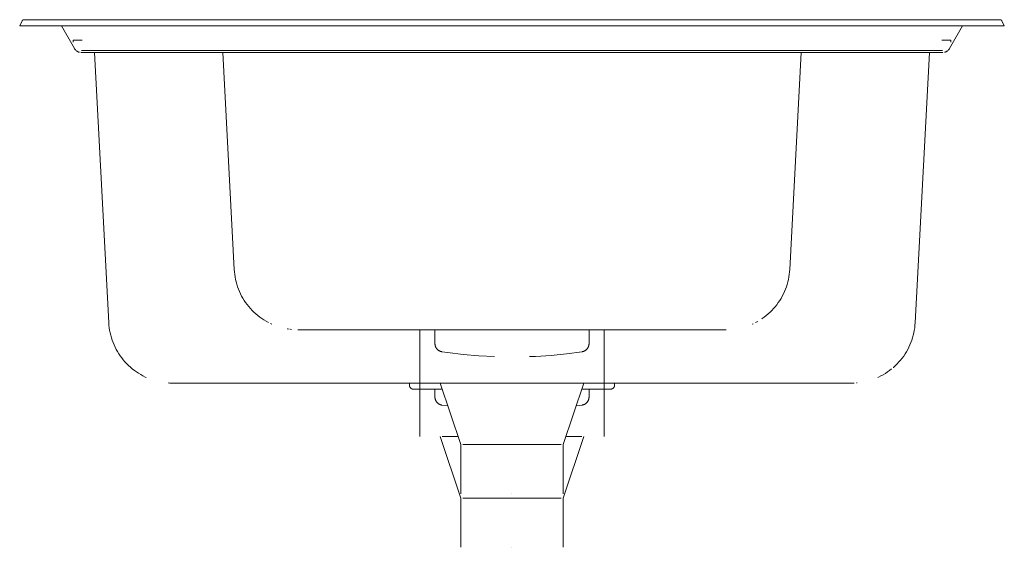
# Model space of a CAD drawing. Units: millimetres. Extents: x -240 to 240, y -254 to 3.
import ezdxf

# ---------------------------------------------------------------- set-up
doc = ezdxf.new("R2010")
doc.units = ezdxf.units.MM

# ---------------------------------------------------------------- blocks, each defined once
blk = doc.blocks.new('Sink_Kitchen_Abey_Builders_OneAndThreeQuarterBowl_RHS_Inset - EC175R-394967-Left')
at = {"lineweight": 18}
for p, q in [((-238.87, 2.42), (-240, 0)), ((234, 3), (-234, 3)), ((-219.69, 0), (-213.96, -9.92)), ((240, 0), (238.87, 2.42)), ((-234, 0), (-240, 0)), ((-240, 0), (-234, 0)), ((-234, 0), (-237, 0)), ((-237, 0), (-234, 0)), ((234, 0), (-234, 0)), ((-234, 0), (-219.69, 0)), ((234, 0), (-234, 0)), ((-234, 0), (-219.69, 0)), ((213.96, -9.92), (219.69, 0)), ((219.69, 0), (234, 0)), ((219.69, 0), (234, 0)), ((237, 0), (234, 0)), ((234, 0), (237, 0)), ((240, 0), (234, 0)), ((234, 0), (240, 0)), ((-209.51, -7), (-213.96, -7)), ((-209.49, -7), (-213.96, -7)), ((-213.96, -7.92), (-213.96, -7)), ((213.96, -7), (209.49, -7)), ((213.96, -7), (209.51, -7)), ((213.96, -7.92), (213.96, -7)), ((-213.96, -9.92), (-213.34, -11)), ((-209.88, -12), (-161, -12)), ((-206.44, -12), (-170.44, -12)), ((-170.44, -12), (-206.44, -12)), ((-206, -13), (206, -13)), ((-203.46, -13), (-196.55, -144.63)), ((-193.88, -13), (-203.46, -13)), ((-203.46, -13), (-202.5, -13)), ((-162.5, -13), (-193.88, -13)), ((-140.8, -12), (-162.5, -12)), ((-162.5, -13), (-139.96, -13)), ((-161, -12), (-151, -12)), ((-151, -12), (-109, -12)), ((-140.96, -13), (-135.42, -118.63)), ((-140, -13), (-140.96, -13)), ((-140.96, -13), (-100, -13)), ((-103.57, -12), (-140.71, -12)), ((-109, -12), (-99, -12)), ((100, -12), (-100, -12)), ((-100, -13), (100, -13)), ((-99, -12), (-57, -12)), ((-57, -12), (-47, -12)), ((-47, -12), (-5, -12)), ((-5, -12), (5, -12)), ((5, -12), (47, -12)), ((47, -12), (57, -12)), ((57, -12), (99, -12)), ((99, -12), (109, -12)), ((100, -13), (140.96, -13)), ((162.5, -12), (103.57, -12)), ((109, -12), (151, -12)), ((135.42, -118.63), (140.96, -13)), ((139.96, -13), (162.5, -13)), ((140.96, -13), (140, -13)), ((151, -12), (161, -12)), ((161, -12), (209.88, -12)), ((193.88, -13), (162.5, -13)), ((203.46, -13), (193.88, -13)), ((196.55, -144.63), (203.46, -13)), ((202.5, -13), (203.46, -13)), ((213.34, -11), (213.96, -9.92)), ((119.82, -143.93), (118.73, -144.52)), ((-117.15, -145.28), (-117.66, -145.05)), ((-107.5, -147.84), (-108.17, -147.78)), ((-100, -148), (100, -148)), ((-45, -148), (-45, -174)), ((-37.56, -148), (-37.56, -154.77)), ((37.56, -154.77), (37.56, -148)), ((45, -174), (45, -148)), ((117.62, -145.07), (117.15, -145.28)), ((-162.5, -174), (-33.94, -174)), ((-50, -174), (-50, -175)), ((-45.04, -174), (-45.5, -174)), ((-45.5, -174), (-33.97, -174)), ((-45, -174), (-45, -200)), ((-43.31, -174), (-45, -174)), ((-45, -174), (-33.96, -174)), ((-45, -177), (-34.02, -177)), ((-33.95, -174), (-43.3, -174)), ((-37.56, -176.86), (-37.56, -180.77)), ((-35, -174), (-25, -204)), ((-26.81, -174), (-33.97, -174)), ((0, -174), (-33.96, -174)), ((-24.75, -174), (-26.81, -174)), ((0, -174), (-24.75, -174)), ((24.75, -174), (0, -174)), ((33.96, -174), (0, -174)), ((26.81, -174), (24.75, -174)), ((25, -204), (35, -174)), ((33.97, -174), (26.81, -174)), ((33.94, -174), (162.5, -174)), ((43.3, -174), (33.95, -174)), ((33.96, -174), (45, -174)), ((34.02, -177), (45, -177)), ((37.56, -180.77), (37.56, -176.87)), ((45, -174), (43.31, -174)), ((45, -200), (45, -174)), ((50, -175), (50, -174)), ((166.78, -173.98), (165.59, -174)), ((168.21, -173.89), (168.02, -173.9)), ((34.2, -184.71), (31.29, -185.13)), ((-35, -200), (-25, -230)), ((-26.35, -200), (-33.97, -200)), ((-26.35, -200), (-33.96, -200)), ((25, -230), (35, -200)), ((33.97, -200), (26.35, -200)), ((33.96, -200), (26.35, -200)), ((-25, -204), (-25, -228)), ((0, -204), (-24.02, -204)), ((24.02, -204), (0, -204)), ((25, -228), (25, -204)), ((-25, -230), (-25, -254)), ((0, -230), (-24.02, -230)), ((0, -228), (0, -228)), ((0, -228), (0, -228)), ((0, -228), (0, -228)), ((0, -228), (0, -228)), ((24.02, -230), (0, -230)), ((25, -254), (25, -230)), ((0, -254), (0, -254)), ((0, -254), (0, -254)), ((0, -254), (0, -254)), ((0, -254), (0, -254))]:
    blk.add_line(p, q, dxfattribs=at)
at = {"lineweight": 18, "flags": 128}
for points in [[(-238.87, 2.42), (-238.85, 2.46), (-238.83, 2.49), (-238.81, 2.53), (-238.79, 2.56), (-238.77, 2.59), (-238.74, 2.63), (-238.72, 2.66), (-238.69, 2.69), (-238.66, 2.71), (-238.63, 2.74), (-238.6, 2.77), (-238.57, 2.79), (-238.54, 2.82), (-238.51, 2.84), (-238.47, 2.86), (-238.44, 2.88), (-238.4, 2.9), (-238.37, 2.92), (-238.33, 2.93), (-238.29, 2.94), (-238.25, 2.96), (-238.22, 2.97), (-238.19, 2.97)], [(-234, 3), (-234.16, 3), (-234.32, 3), (-234.47, 3), (-234.63, 3), (-234.79, 3), (-234.94, 3), (-235.1, 3), (-235.25, 3), (-235.4, 3), (-235.54, 3), (-235.69, 3), (-235.83, 3), (-235.97, 3), (-236.11, 3), (-236.24, 3), (-236.37, 3), (-236.49, 3), (-236.61, 3), (-236.73, 3), (-236.84, 3), (-236.95, 3), (-237.06, 3), (-237.15, 3), (-237.25, 3), (-237.34, 3), (-237.42, 3), (-237.5, 3), (-237.57, 3), (-237.63, 3), (-237.69, 3), (-237.75, 3), (-237.8, 3), (-237.84, 3), (-237.88, 3), (-237.91, 3), (-237.93, 3), (-237.95, 3), (-237.96, 3), (-237.96, 3), (-237.96, 3)], [(-237.88, 3), (-237.85, 3), (-237.81, 3), (-237.76, 3), (-237.71, 3), (-237.65, 3), (-237.59, 3), (-237.52, 3), (-237.44, 3), (-237.36, 3), (-237.27, 3), (-237.18, 3), (-237.08, 3), (-236.98, 3), (-236.87, 3), (-236.76, 3), (-236.65, 3), (-236.53, 3), (-236.4, 3), (-236.27, 3), (-236.14, 3), (-236.01, 3), (-235.87, 3), (-235.73, 3), (-235.58, 3), (-235.44, 3), (-235.29, 3), (-235.14, 3)], [(-235.12, 3), (-234.98, 3), (-234.83, 3), (-234.77, 3)], [(237.96, 3), (237.96, 3), (237.95, 3), (237.94, 3), (237.91, 3), (237.88, 3), (237.85, 3), (237.81, 3), (237.76, 3), (237.71, 3), (237.65, 3), (237.59, 3), (237.52, 3), (237.44, 3), (237.36, 3), (237.27, 3), (237.18, 3), (237.08, 3), (236.98, 3), (236.87, 3), (236.76, 3), (236.65, 3), (236.53, 3), (236.4, 3), (236.27, 3), (236.14, 3), (236.01, 3), (235.87, 3), (235.73, 3), (235.58, 3), (235.44, 3), (235.29, 3), (235.14, 3), (234.98, 3), (234.83, 3), (234.67, 3), (234.52, 3), (234.36, 3), (234.2, 3), (234.04, 3), (234, 3)], [(234.77, 3), (234.79, 3), (234.94, 3), (235.1, 3), (235.25, 3), (235.4, 3), (235.54, 3), (235.69, 3), (235.83, 3), (235.97, 3), (236.11, 3), (236.24, 3), (236.37, 3), (236.49, 3), (236.61, 3), (236.73, 3), (236.84, 3), (236.95, 3), (237.06, 3), (237.15, 3), (237.25, 3), (237.34, 3), (237.42, 3), (237.5, 3), (237.57, 3), (237.63, 3), (237.69, 3), (237.75, 3), (237.8, 3), (237.84, 3), (237.88, 3)], [(238.19, 2.97), (238.2, 2.97), (238.24, 2.96), (238.28, 2.95), (238.32, 2.94), (238.35, 2.92), (238.39, 2.9), (238.43, 2.89), (238.46, 2.87), (238.5, 2.85), (238.53, 2.83), (238.56, 2.8), (238.59, 2.78), (238.62, 2.75), (238.65, 2.72), (238.68, 2.7), (238.71, 2.67), (238.73, 2.64), (238.76, 2.61), (238.78, 2.57), (238.81, 2.54), (238.83, 2.51), (238.85, 2.47), (238.86, 2.44), (238.87, 2.42)], [(-212.75, -11.79), (-212.85, -11.67), (-212.96, -11.55), (-213.06, -11.42), (-213.15, -11.29), (-213.24, -11.16), (-213.33, -11.02), (-213.34, -11)], [(-210.83, -12.89), (-210.98, -12.84), (-211.13, -12.8), (-211.28, -12.74), (-211.43, -12.68), (-211.58, -12.62), (-211.72, -12.55), (-211.86, -12.47), (-212, -12.39), (-212.13, -12.3), (-212.26, -12.21), (-212.39, -12.11), (-212.51, -12.01)], [(-209.88, -13), (-210.04, -13), (-210.2, -12.99)], [(-209.88, -13), (-209.87, -13), (-209.86, -13), (-209.85, -13), (-209.83, -13), (-209.8, -13), (-209.76, -13), (-209.72, -13), (-209.68, -13), (-209.63, -13), (-209.57, -13), (-209.51, -13), (-209.44, -13), (-209.36, -13), (-209.28, -13), (-209.2, -13), (-209.11, -13), (-209.01, -13), (-208.91, -13), (-208.81, -13), (-208.7, -13), (-208.59, -13), (-208.47, -13), (-208.35, -13), (-208.22, -13), (-208.09, -13), (-207.96, -13), (-207.83, -13), (-207.69, -13), (-207.55, -13), (-207.4, -13), (-207.26, -13), (-207.11, -13), (-206.96, -13), (-206.81, -13), (-206.66, -13), (-206.51, -13), (-206.35, -13), (-206.2, -13), (-206.04, -13), (-206, -13)], [(-206, -13), (-206.15, -13), (-206.31, -13), (-206.46, -13), (-206.62, -13), (-206.77, -13), (-206.92, -13), (-207.07, -13), (-207.22, -13), (-207.37, -13), (-207.51, -13), (-207.65, -13), (-207.79, -13), (-207.93, -13), (-208.06, -13), (-208.19, -13), (-208.31, -13), (-208.44, -13), (-208.56, -13), (-208.67, -13), (-208.78, -13), (-208.89, -13), (-208.99, -13), (-209.08, -13), (-209.17, -13), (-209.26, -13), (-209.34, -13), (-209.42, -13), (-209.49, -13), (-209.55, -13), (-209.61, -13), (-209.67, -13), (-209.71, -13), (-209.75, -13), (-209.79, -13), (-209.82, -13), (-209.84, -13), (-209.86, -13)], [(209.86, -13), (209.85, -13), (209.83, -13), (209.8, -13), (209.76, -13), (209.72, -13), (209.68, -13), (209.63, -13), (209.57, -13), (209.51, -13), (209.44, -13), (209.36, -13), (209.28, -13), (209.2, -13), (209.11, -13), (209.01, -13), (208.91, -13), (208.81, -13), (208.7, -13), (208.59, -13), (208.47, -13), (208.35, -13), (208.22, -13), (208.09, -13), (207.96, -13), (207.83, -13), (207.69, -13), (207.55, -13), (207.4, -13), (207.26, -13), (207.11, -13), (206.96, -13), (206.81, -13), (206.66, -13), (206.51, -13), (206.35, -13), (206.2, -13), (206.04, -13), (206, -13)], [(206, -13), (206.15, -13), (206.31, -13), (206.46, -13), (206.62, -13), (206.77, -13), (206.92, -13), (207.07, -13), (207.22, -13), (207.37, -13), (207.51, -13), (207.65, -13), (207.79, -13), (207.93, -13), (208.06, -13), (208.19, -13), (208.31, -13), (208.44, -13), (208.56, -13), (208.67, -13), (208.78, -13), (208.89, -13), (208.99, -13), (209.08, -13), (209.17, -13), (209.26, -13), (209.34, -13), (209.42, -13), (209.49, -13), (209.55, -13), (209.61, -13), (209.67, -13), (209.71, -13), (209.75, -13), (209.79, -13), (209.82, -13), (209.84, -13), (209.86, -13), (209.87, -13), (209.88, -13), (209.88, -13)], [(210.06, -13), (209.9, -13), (209.88, -13)], [(210.43, -12.96), (210.38, -12.97), (210.38, -12.97)], [(212.53, -11.99), (212.41, -12.09), (212.29, -12.19), (212.16, -12.29), (212.02, -12.37), (211.89, -12.46), (211.75, -12.53), (211.61, -12.61), (211.46, -12.67), (211.31, -12.73), (211.16, -12.79), (211.01, -12.84), (210.85, -12.88), (210.83, -12.88)], [(213.34, -11), (213.26, -11.14), (213.17, -11.27), (213.08, -11.4), (212.98, -11.53), (212.87, -11.65), (212.77, -11.77)], [(-118.77, -144.5), (-119.86, -143.9), (-120.93, -143.26), (-121.96, -142.59), (-122.97, -141.86), (-123.95, -141.1), (-124.9, -140.31), (-125.81, -139.47), (-126.7, -138.6), (-127.54, -137.69), (-128.35, -136.75), (-129.12, -135.78), (-129.85, -134.78), (-130.54, -133.75), (-131.19, -132.69), (-131.8, -131.61), (-132.36, -130.51), (-132.88, -129.38), (-133.35, -128.23), (-133.78, -127.07), (-134.16, -125.89), (-134.49, -124.69), (-134.77, -123.49), (-135.01, -122.27), (-135.19, -121.04), (-135.33, -119.81), (-135.42, -118.63)], [(135.42, -118.63), (135.33, -119.86), (135.19, -121.09), (135, -122.32), (134.76, -123.54), (134.48, -124.74), (134.14, -125.94), (133.76, -127.12), (133.33, -128.28), (132.86, -129.43), (132.34, -130.55), (131.77, -131.66), (131.17, -132.74), (130.52, -133.79), (129.82, -134.82), (129.09, -135.82), (128.32, -136.79), (127.51, -137.73), (126.66, -138.63), (125.78, -139.51), (124.86, -140.34), (123.91, -141.14), (122.93, -141.9), (121.92, -142.61), (121.72, -142.75)], [(-178.28, -171.28), (-178.8, -171.05), (-179.91, -170.5), (-181, -169.9), (-182.06, -169.26), (-183.1, -168.59), (-184.11, -167.86), (-185.09, -167.1), (-186.03, -166.31), (-186.95, -165.47), (-187.83, -164.6), (-188.68, -163.69), (-189.49, -162.75), (-190.26, -161.78), (-190.99, -160.78), (-191.68, -159.75), (-192.33, -158.69), (-192.93, -157.61), (-193.5, -156.51), (-194.01, -155.38), (-194.49, -154.23), (-194.91, -153.07), (-195.29, -151.89), (-195.62, -150.69), (-195.91, -149.49), (-196.14, -148.27), (-196.33, -147.04), (-196.47, -145.81), (-196.55, -144.63)], [(-108.7, -147.7), (-109.4, -147.6), (-109.66, -147.56)], [(-104.46, -148), (-104.45, -148), (-104.44, -148), (-104.43, -148), (-104.4, -148), (-104.37, -148), (-104.33, -148), (-104.28, -148), (-104.23, -148), (-104.17, -148), (-104.11, -148), (-104.03, -148), (-103.95, -148), (-103.87, -148), (-103.78, -148), (-103.68, -148), (-103.58, -148), (-103.47, -148), (-103.35, -148), (-103.23, -148), (-103.11, -148), (-102.98, -148), (-102.84, -148), (-102.7, -148), (-102.56, -148), (-102.41, -148), (-102.26, -148), (-102.1, -148), (-101.94, -148), (-101.78, -148), (-101.62, -148), (-101.45, -148), (-101.28, -148), (-101.11, -148), (-100.93, -148), (-100.76, -148), (-100.58, -148), (-100.4, -148), (-100.23, -148), (-100.05, -148), (-100, -148)], [(-100, -148), (-100.18, -148), (-100.36, -148), (-100.53, -148), (-100.71, -148), (-100.89, -148), (-101.06, -148), (-101.23, -148), (-101.4, -148), (-101.57, -148), (-101.74, -148), (-101.9, -148), (-102.06, -148), (-102.22, -148), (-102.37, -148), (-102.52, -148), (-102.66, -148), (-102.8, -148), (-102.94, -148), (-103.07, -148), (-103.2, -148), (-103.32, -148), (-103.44, -148), (-103.55, -148), (-103.65, -148), (-103.75, -148), (-103.84, -148), (-103.93, -148), (-104.01, -148), (-104.09, -148), (-104.16, -148), (-104.22, -148), (-104.27, -148), (-104.32, -148), (-104.36, -148), (-104.39, -148), (-104.42, -148), (-104.44, -148), (-104.45, -148)], [(100, -148), (100.18, -148), (100.36, -148), (100.53, -148), (100.71, -148), (100.89, -148), (101.06, -148), (101.23, -148), (101.4, -148), (101.57, -148), (101.74, -148), (101.9, -148), (102.06, -148), (102.22, -148), (102.37, -148), (102.52, -148), (102.66, -148), (102.8, -148), (102.94, -148), (103.07, -148), (103.2, -148), (103.32, -148), (103.44, -148), (103.55, -148), (103.65, -148), (103.75, -148), (103.84, -148), (103.93, -148), (104.01, -148), (104.09, -148), (104.16, -148), (104.22, -148), (104.27, -148), (104.32, -148), (104.36, -148), (104.39, -148), (104.42, -148), (104.44, -148), (104.45, -148), (104.46, -148), (104.46, -148)], [(104.44, -148), (104.43, -148), (104.4, -148), (104.37, -148), (104.33, -148), (104.28, -148), (104.23, -148), (104.17, -148), (104.11, -148), (104.03, -148), (103.95, -148), (103.87, -148), (103.78, -148), (103.68, -148), (103.58, -148), (103.47, -148), (103.35, -148), (103.23, -148), (103.11, -148), (102.98, -148), (102.84, -148), (102.7, -148), (102.56, -148), (102.41, -148), (102.26, -148), (102.1, -148), (101.94, -148), (101.78, -148), (101.62, -148), (101.45, -148), (101.28, -148), (101.11, -148), (100.93, -148), (100.76, -148), (100.58, -148), (100.4, -148), (100.23, -148), (100.05, -148), (100, -148)], [(196.55, -144.63), (196.46, -145.86), (196.32, -147.09), (196.13, -148.32), (195.9, -149.54), (195.61, -150.74), (195.28, -151.94), (194.9, -153.12), (194.47, -154.28), (193.99, -155.43), (193.47, -156.55), (192.91, -157.66), (192.3, -158.74), (191.65, -159.79), (190.96, -160.82), (190.23, -161.82), (189.45, -162.79), (188.64, -163.73), (187.8, -164.63), (186.91, -165.51), (186, -166.34), (185.89, -166.43)], [(-34.2, -158.71), (-34.36, -158.69), (-34.52, -158.65), (-34.67, -158.61), (-34.82, -158.56), (-34.98, -158.51), (-35.12, -158.45), (-35.27, -158.38), (-35.41, -158.31), (-35.55, -158.24), (-35.69, -158.15), (-35.82, -158.06), (-35.95, -157.97), (-36.08, -157.87), (-36.2, -157.77), (-36.32, -157.66), (-36.43, -157.55), (-36.54, -157.43), (-36.65, -157.31), (-36.75, -157.19), (-36.84, -157.06), (-36.93, -156.92), (-37.01, -156.79), (-37.09, -156.65), (-37.16, -156.5), (-37.23, -156.36), (-37.29, -156.21), (-37.35, -156.06), (-37.4, -155.91), (-37.44, -155.75), (-37.47, -155.6), (-37.51, -155.44), (-37.53, -155.28), (-37.55, -155.12), (-37.56, -154.96), (-37.56, -154.8), (-37.56, -154.77)], [(37.56, -154.77), (37.56, -154.93), (37.55, -155.09), (37.53, -155.24), (37.51, -155.4), (37.48, -155.56), (37.45, -155.72), (37.41, -155.87), (37.36, -156.02), (37.31, -156.18), (37.25, -156.32), (37.18, -156.47), (37.11, -156.61), (37.03, -156.75), (36.95, -156.89), (36.86, -157.02), (36.77, -157.15), (36.67, -157.28), (36.57, -157.4), (36.46, -157.52), (36.35, -157.64), (36.23, -157.74), (36.11, -157.85), (35.99, -157.95), (35.86, -158.04), (35.72, -158.13), (35.59, -158.22), (35.45, -158.29), (35.31, -158.37), (35.16, -158.43), (35.01, -158.49), (34.86, -158.55), (34.71, -158.6), (34.56, -158.64), (34.4, -158.68), (34.24, -158.71), (34.2, -158.71)], [(-8.6, -161.12), (-16.23, -160.77), (-23.84, -160.11), (-31.42, -159.15), (-34.2, -158.71)], [(34.2, -158.71), (26.64, -159.79), (19.04, -160.56), (11.41, -161.03), (8.6, -161.12)], [(185.05, -167.14), (184.07, -167.9), (183.06, -168.61), (182.02, -169.29), (180.95, -169.93), (179.86, -170.52), (178.75, -171.07), (178.28, -171.28)], [(-165.59, -174), (-166.83, -173.98), (-167.68, -173.92)], [(-165.59, -174), (-165.59, -174), (-165.58, -174), (-165.57, -174), (-165.55, -174), (-165.53, -174), (-165.5, -174), (-165.47, -174), (-165.44, -174), (-165.4, -174), (-165.35, -174), (-165.3, -174), (-165.24, -174), (-165.18, -174), (-165.12, -174), (-165.05, -174), (-164.98, -174), (-164.91, -174), (-164.83, -174), (-164.74, -174), (-164.66, -174), (-164.56, -174), (-164.47, -174), (-164.37, -174), (-164.27, -174), (-164.17, -174), (-164.07, -174), (-163.96, -174), (-163.85, -174), (-163.74, -174), (-163.62, -174), (-163.5, -174), (-163.39, -174), (-163.27, -174), (-163.15, -174), (-163.03, -174), (-162.9, -174), (-162.78, -174), (-162.66, -174), (-162.53, -174), (-162.5, -174)], [(-162.5, -174), (-162.62, -174), (-162.75, -174), (-162.87, -174), (-162.99, -174), (-163.11, -174), (-163.24, -174), (-163.35, -174), (-163.47, -174), (-163.59, -174), (-163.7, -174), (-163.82, -174), (-163.93, -174), (-164.04, -174), (-164.14, -174), (-164.25, -174), (-164.35, -174), (-164.45, -174), (-164.54, -174), (-164.63, -174), (-164.72, -174), (-164.8, -174), (-164.88, -174), (-164.96, -174), (-165.03, -174), (-165.1, -174), (-165.17, -174), (-165.23, -174), (-165.28, -174), (-165.34, -174), (-165.38, -174), (-165.43, -174), (-165.46, -174), (-165.5, -174), (-165.52, -174), (-165.55, -174), (-165.57, -174), (-165.58, -174)], [(-48, -177), (-48.08, -177), (-48.16, -176.99), (-48.24, -176.99), (-48.32, -176.97), (-48.4, -176.96), (-48.48, -176.94), (-48.55, -176.92), (-48.63, -176.9), (-48.7, -176.87), (-48.78, -176.84), (-48.85, -176.81), (-48.92, -176.77), (-48.99, -176.74), (-49.06, -176.69), (-49.13, -176.65), (-49.19, -176.6), (-49.26, -176.56), (-49.32, -176.5), (-49.38, -176.45), (-49.43, -176.39), (-49.49, -176.33), (-49.54, -176.27), (-49.59, -176.21), (-49.64, -176.15), (-49.68, -176.08), (-49.72, -176.01), (-49.76, -175.94), (-49.8, -175.87), (-49.83, -175.8), (-49.86, -175.72), (-49.89, -175.65), (-49.92, -175.57), (-49.94, -175.5), (-49.96, -175.42), (-49.97, -175.34), (-49.98, -175.26), (-49.99, -175.18), (-50, -175.1), (-50, -175.02), (-50, -175)], [(-44.87, -177), (-45.4, -177), (-45.98, -177), (-46.5, -177), (-46.94, -177), (-47.3, -177), (-47.59, -177), (-47.8, -177), (-47.94, -177), (-48, -177), (-48, -177)], [(-48, -177), (-47.96, -177), (-47.85, -177), (-47.65, -177), (-47.39, -177), (-47.04, -177), (-46.62, -177), (-46.13, -177), (-45.56, -177), (-44.92, -177), (-44.21, -177), (-43.43, -177), (-42.58, -177), (-41.66, -177), (-40.67, -177), (-39.62, -177), (-38.5, -177), (-37.32, -177), (-36.09, -177), (-34.79, -177), (-34, -177)], [(34, -177), (34.43, -177), (35.74, -177), (37, -177), (38.19, -177), (39.32, -177), (40.39, -177), (41.4, -177), (42.33, -177), (43.2, -177), (44.01, -177), (44.74, -177), (45.4, -177), (45.98, -177), (46.5, -177), (46.94, -177), (47.3, -177), (47.59, -177), (47.8, -177), (47.94, -177), (48, -177), (48, -177)], [(48, -177), (47.96, -177), (47.85, -177), (47.65, -177), (47.39, -177), (47.04, -177), (46.62, -177), (46.13, -177), (45.56, -177), (44.92, -177), (44.87, -177)], [(50, -175), (50, -175.08), (49.99, -175.16), (49.99, -175.24), (49.97, -175.32), (49.96, -175.4), (49.94, -175.48), (49.92, -175.55), (49.9, -175.63), (49.87, -175.7), (49.84, -175.78), (49.81, -175.85), (49.77, -175.92), (49.74, -175.99), (49.69, -176.06), (49.65, -176.13), (49.6, -176.19), (49.56, -176.26), (49.5, -176.32), (49.45, -176.38), (49.39, -176.43), (49.33, -176.49), (49.27, -176.54), (49.21, -176.59), (49.15, -176.64), (49.08, -176.68), (49.01, -176.72), (48.94, -176.76), (48.87, -176.8), (48.8, -176.83), (48.72, -176.86), (48.65, -176.89), (48.57, -176.92), (48.5, -176.94), (48.42, -176.96), (48.34, -176.97), (48.26, -176.98), (48.18, -176.99), (48.1, -177), (48.02, -177), (48, -177)], [(165.58, -174), (165.57, -174), (165.55, -174), (165.53, -174), (165.5, -174), (165.47, -174), (165.44, -174), (165.4, -174), (165.35, -174), (165.3, -174), (165.24, -174), (165.18, -174), (165.12, -174), (165.05, -174), (164.98, -174), (164.91, -174), (164.83, -174), (164.74, -174), (164.66, -174), (164.56, -174), (164.47, -174), (164.37, -174), (164.27, -174), (164.17, -174), (164.07, -174), (163.96, -174), (163.85, -174), (163.74, -174), (163.62, -174), (163.5, -174), (163.39, -174), (163.27, -174), (163.15, -174), (163.03, -174), (162.9, -174), (162.78, -174), (162.66, -174), (162.53, -174), (162.5, -174)], [(162.5, -174), (162.62, -174), (162.75, -174), (162.87, -174), (162.99, -174), (163.11, -174), (163.24, -174), (163.35, -174), (163.47, -174), (163.59, -174), (163.7, -174), (163.82, -174), (163.93, -174), (164.04, -174), (164.14, -174), (164.25, -174), (164.35, -174), (164.45, -174), (164.54, -174), (164.63, -174), (164.72, -174), (164.8, -174), (164.88, -174), (164.96, -174), (165.03, -174), (165.1, -174), (165.17, -174), (165.23, -174), (165.28, -174), (165.34, -174), (165.38, -174), (165.43, -174), (165.46, -174), (165.5, -174), (165.52, -174), (165.55, -174), (165.57, -174), (165.58, -174), (165.59, -174), (165.59, -174), (165.59, -174)], [(-34.2, -184.71), (-34.36, -184.69), (-34.52, -184.65), (-34.67, -184.61), (-34.82, -184.56), (-34.98, -184.51), (-35.12, -184.45), (-35.27, -184.38), (-35.41, -184.31), (-35.55, -184.24), (-35.69, -184.15), (-35.82, -184.06), (-35.95, -183.97), (-36.08, -183.87), (-36.2, -183.77), (-36.32, -183.66), (-36.43, -183.55), (-36.54, -183.43), (-36.65, -183.31), (-36.75, -183.19), (-36.84, -183.06), (-36.93, -182.92), (-37.01, -182.79), (-37.09, -182.65), (-37.16, -182.5), (-37.23, -182.36), (-37.29, -182.21), (-37.35, -182.06), (-37.4, -181.91), (-37.44, -181.75), (-37.47, -181.6), (-37.51, -181.44), (-37.53, -181.28), (-37.55, -181.12), (-37.56, -180.96), (-37.56, -180.8), (-37.56, -180.77)], [(37.56, -180.77), (37.56, -180.93), (37.55, -181.09), (37.53, -181.24), (37.51, -181.4), (37.48, -181.56), (37.45, -181.72), (37.41, -181.87), (37.36, -182.02), (37.31, -182.18), (37.25, -182.32), (37.18, -182.47), (37.11, -182.61), (37.03, -182.75), (36.95, -182.89), (36.86, -183.02), (36.77, -183.15), (36.67, -183.28), (36.57, -183.4), (36.46, -183.52), (36.35, -183.64), (36.23, -183.74), (36.11, -183.85), (35.99, -183.95), (35.86, -184.04), (35.72, -184.13), (35.59, -184.22), (35.45, -184.29), (35.31, -184.37), (35.16, -184.43), (35.01, -184.49), (34.86, -184.55), (34.71, -184.6), (34.56, -184.64), (34.4, -184.68), (34.24, -184.71), (34.2, -184.71)], [(-31.28, -185.16), (-31.42, -185.15), (-34.2, -184.71)]]:
    blk.add_lwpolyline(points, dxfattribs=at)
at = {"lineweight": 18}
for points in [[(-213.96, -7), (-213.96, -7.29), (-213.96, -7.74), (-213.96, -7.91), (-213.96, -7.92)], [(213.96, -7.92), (213.96, -7.91), (213.96, -7.74), (213.96, -7.29), (213.96, -7)]]:
    blk.add_open_spline(points, degree=3, dxfattribs=at)

msp = doc.modelspace()

# ---------------------------------------------------------------- block references
at = {"lineweight": 18}
msp.add_blockref('Sink_Kitchen_Abey_Builders_OneAndThreeQuarterBowl_RHS_Inset - EC175R-394967-Left', (0, 0), dxfattribs=at)

doc.saveas('drawing.dxf')
